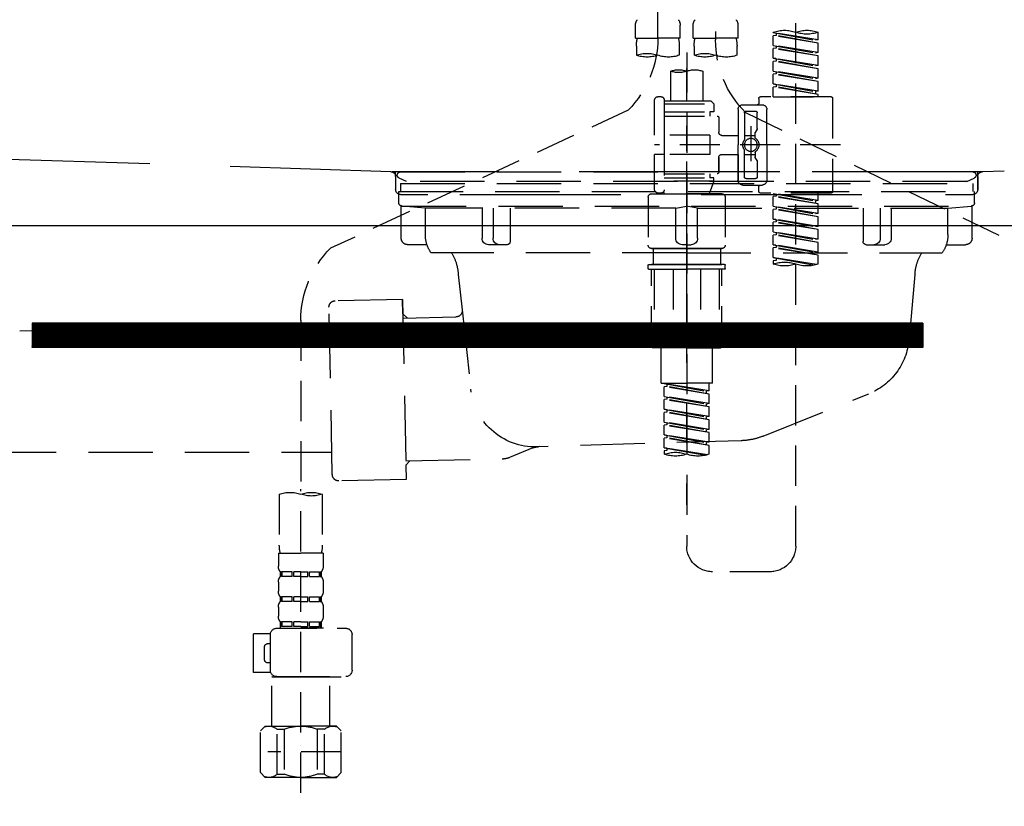
# Model space of a CAD drawing. Extents: x 55896 to 82369, y -25 to 8845.
# Drawn here: x 57787 to 58093, y 2517 to 2761 of the extents above; entities that cross this region are included whole.
import ezdxf

# ---------------------------------------------------------------- set-up
doc = ezdxf.new("R2010")
doc.units = 0
doc.header["$LTSCALE"] = 50
doc.header["$MEASUREMENT"] = 0
for name, pattern in [('CENTER', [2, 1.25, -0.25, 0.25, -0.25]), ('DASHED', [0.75, 0.5, -0.25]), ('HIDDEN', [0.375, 0.25, -0.125]), ('STYLE_01', [1.40625, 0.9375, -0.15625, 0.15625, -0.15625])]:
    doc.linetypes.add(name, pattern=pattern)
doc.layers.get('0').update_dxf_attribs({"linetype": 'CONTINUOUS'})
for name, color, linetype in [('122-扉', 6, 'CONTINUOUS'), ('140-パーツ芯', 13, 'CENTER'), ('150-機器', 8, 'CONTINUOUS'), ('160-文字', 254, 'CONTINUOUS')]:
    doc.layers.add(name, color=color, linetype=linetype)
doc.styles.add('KH001', font='txt')
doc.dimstyles.new('KH1xx030', dxfattribs={"dimscale": 30, "dimtxt": 2, "dimasz": 0.6, "dimexe": 0.3, "dimexo": 1.2, "dimgap": 0.5, "dimtad": 3, "dimdec": 1, "dimdsep": 46, "dimlunit": 6, "dimtxsty": 'KH001', "dimblk": 'DOT', "dimcen": 1, "dimdle": 1, "dimclrd": 256, "dimclre": 256, "dimclrt": 256, "dimadec": 0, "dimazin": 0, "dimtfac": 1, "dimtdec": 1, "dimtix": 1, "dimtmove": 2, "dimatfit": 3, "dimldrblk": 'CLOSEDBLANK', "dimfxl": 1, "dimtolj": 1, "dimtzin": 0, "dimlwd": -1, "dimlwe": -1, "dimarcsym": 0})

# ---------------------------------------------------------------- blocks, each defined once
blk = doc.blocks.new('KHB800HL-10_S2')
at = {"layer": '140-パーツ芯', "linetype": 'STYLE_01'}
blk.add_line((0, -258.2), (0, -177.84), dxfattribs=at)
at = {"layer": '150-機器', "color": 161, "linetype": 'HIDDEN', "ltscale": 4}
for p, q in [((-398.55, -200.05), (-91.95, -209.95)), ((91.95, -209.95), (398.55, -200.05)), ((-91.95, -209.95), (-90.5, -210)), ((-91.62, -210), (91.62, -210)), ((-90.5, -211.45), (-90.5, -210)), ((91.95, -209.95), (90.5, -210)), ((90.5, -211.45), (90.5, -210)), ((-90.5, -211.45), (-90.5, -215.5)), ((-90.5, -215.5), (-90.5, -211.51)), ((90.5, -211.45), (90.5, -215.5)), ((90.5, -211.51), (90.5, -215.5)), ((-80.5, -217), (-89, -217)), ((70.5, -217), (-70.5, -217)), ((89, -217), (80.5, -217))]:
    blk.add_line(p, q, dxfattribs=at)
for centre, start, end in [((-92, -211.45), 360, 88.1498), ((92, -211.45), 91.8502, 180), ((-89, -215.5), 180, 270), ((89, -215.5), 270, 0)]:
    blk.add_arc(centre, 1.5, start, end, dxfattribs=at)
blk = doc.blocks.new('F402_S')
at = {"layer": '150-機器', "color": 13, "linetype": 'DASHED', "ltscale": 0.5}
for p, q in [((8.98, -168.36), (8.98, -49.87)), ((-8.98, -53.83), (-8.98, -168.99)), ((-33.91, -326.25), (-33.91, -88.06)), ((-15.96, -168.48), (-15.96, -164.44)), ((-1.99, -168.48), (-1.99, -164.44)), ((1.99, -168.48), (1.99, -164.44)), ((15.96, -168.48), (15.96, -164.44)), ((-40.89, -168.94), (-40.89, -166.58)), ((-40.89, -168.94), (-26.93, -166.69)), ((-40.89, -169.94), (-27.78, -167.58)), ((-40.89, -169.94), (-26.93, -167.69)), ((-26.93, -166.69), (-40.04, -169.05)), ((-27.78, -166.84), (-27.78, -167.58)), ((-27.78, -167.58), (-26.93, -167.69)), ((-27.78, -167.58), (-26.93, -167.69)), ((-27.78, -167.58), (-26.93, -167.69)), ((-26.93, -166.69), (-26.93, -166.58)), ((-26.93, -170.68), (-26.93, -167.69)), ((-26.93, -170.68), (-26.93, -167.69)), ((-40.89, -168.94), (-40.04, -169.05)), ((-40.89, -172.93), (-40.89, -169.94)), ((-40.89, -172.93), (-26.93, -170.68)), ((-26.93, -170.68), (-40.04, -173.04)), ((-27.78, -170.83), (-27.78, -171.57)), ((-27.78, -170.83), (-27.78, -171.57)), ((-15.96, -168.48), (-8.98, -168.48)), ((-15.66, -173.73), (-15.66, -170.91)), ((-1.99, -168.48), (-8.98, -168.48)), ((-2.29, -170.91), (-2.29, -173.73)), ((1.99, -168.48), (8.98, -168.48)), ((2.29, -173.73), (2.29, -170.91)), ((15.96, -168.48), (8.98, -168.48)), ((15.66, -170.91), (15.66, -173.73)), ((-40.89, -173.93), (-27.78, -171.57)), ((-40.89, -173.93), (-26.93, -171.68)), ((-40.89, -172.93), (-40.04, -173.04)), ((-40.89, -176.92), (-40.89, -173.93)), ((-27.78, -171.57), (-26.93, -171.68)), ((-27.78, -171.57), (-26.93, -171.68)), ((-26.93, -174.67), (-26.93, -171.68)), ((-26.93, -174.67), (-26.93, -171.68)), ((0, -172.84), (0, -326.25)), ((-40.89, -176.92), (-26.93, -174.67)), ((-40.89, -177.92), (-27.78, -175.56)), ((-40.89, -177.92), (-26.93, -175.67)), ((-40.89, -176.92), (-40.04, -177.03)), ((-26.93, -174.67), (-40.04, -177.03)), ((-27.78, -174.8), (-27.78, -175.56)), ((-27.78, -174.82), (-27.78, -175.56)), ((-27.78, -174.82), (-27.78, -175.56)), ((-27.78, -175.56), (-26.93, -175.67)), ((-27.78, -175.56), (-26.93, -175.67)), ((-27.78, -175.56), (-26.93, -175.67)), ((-27.73, -174.8), (-26.93, -174.67)), ((-26.93, -178.66), (-26.93, -175.67)), ((-26.93, -178.66), (-26.93, -175.67)), ((-40.89, -180.91), (-40.89, -177.92)), ((-40.89, -180.91), (-26.93, -178.66)), ((-40.89, -181.91), (-27.78, -179.55)), ((-40.89, -181.91), (-26.93, -179.65)), ((-26.93, -178.66), (-40.04, -181.02)), ((-27.78, -178.81), (-27.78, -179.55)), ((-27.78, -178.81), (-27.78, -179.55)), ((-27.78, -179.55), (-26.93, -179.65)), ((-27.78, -179.55), (-26.93, -179.65)), ((-26.93, -182.65), (-26.93, -179.65)), ((-26.93, -182.65), (-26.93, -179.65)), ((-4.99, -178.69), (-4.99, -187.88)), ((4.99, -178.69), (4.99, -187.88)), ((-40.89, -180.91), (-40.04, -181.02)), ((-40.89, -184.9), (-40.89, -181.91)), ((-40.89, -184.9), (-26.93, -182.65)), ((-40.89, -185.9), (-27.78, -183.54)), ((-40.89, -185.9), (-26.93, -183.64)), ((-26.93, -182.65), (-40.04, -185)), ((-27.78, -182.78), (-27.78, -183.54)), ((-27.78, -182.8), (-27.78, -183.54)), ((-27.78, -182.8), (-27.78, -183.54)), ((-27.78, -183.54), (-26.93, -183.64)), ((-27.78, -183.54), (-26.93, -183.64)), ((-27.73, -182.78), (-26.93, -182.65)), ((-26.93, -186.64), (-26.93, -183.64)), ((-26.93, -186.64), (-26.93, -183.64)), ((-44.88, -186.64), (-22.94, -186.64)), ((-40.89, -184.9), (-40.04, -185)), ((-40.89, -186.64), (-40.89, -185.9)), ((-26.93, -186.64), (-40.89, -186.64)), ((-40.04, -185), (-40.04, -185.75)), ((7.98, -186.64), (8.98, -186.64)), ((-45.38, -187.13), (-45.38, -216.06)), ((-17.45, -189.13), (-23.44, -189.13)), ((-22.44, -187.13), (-22.44, -188.63)), ((-7.48, -187.88), (-8.48, -188.88)), ((6.98, -188.88), (-8.48, -188.88)), ((-8.48, -188.88), (-8.48, -191.37)), ((-4.99, -187.88), (-7.48, -187.88)), ((-4.99, -188.68), (-5.04, -188.68)), ((6.98, -187.88), (-4.99, -187.88)), ((6.98, -187.63), (6.98, -187.88)), ((6.98, -187.88), (6.98, -198.6)), ((9.97, -198.6), (9.97, -187.63)), ((-18.32, -191.56), (-105.43, -233.7)), ((-24.93, -201.6), (-24.93, -190.63)), ((-21.94, -196.48), (-21.94, -191.62)), ((-18.45, -191.12), (-21.44, -191.12)), ((-17.95, -191.62), (-17.95, -199.92)), ((-15.96, -190.63), (-15.96, -201.6)), ((6.98, -192.62), (-9.47, -192.62)), ((-8.48, -191.37), (-7.23, -191.37)), ((-7.23, -191.37), (-7.23, -192.62)), ((6.98, -191.37), (-7.23, -191.37)), ((18.19, -190.79), (110.79, -233.73)), ((-19.95, -195.73), (-19.95, -206.68)), ((-9.97, -193.12), (-9.97, -197.66)), ((-21.87, -196.73), (-21.31, -197.7)), ((-21.24, -199.2), (-21.24, -197.95)), ((-17.95, -198.65), (-21.24, -198.64)), ((-19.95, -196.61), (-19.95, -206.58)), ((-10.97, -198.65), (-15.96, -198.65)), ((-7.23, -198.6), (-7.23, -204.59)), ((-7.23, -198.6), (9.97, -198.6)), ((6.98, -198.6), (6.98, -215.74)), ((-47.83, -201.6), (9.97, -201.6)), ((-24.93, -201.6), (-24.93, -212.57)), ((-15.96, -212.57), (-15.96, -201.6)), ((-21.24, -204), (-21.24, -205.24)), ((-17.95, -204.55), (-21.24, -204.55)), ((-17.95, -211.57), (-17.95, -203.27)), ((-10.97, -204.54), (-15.96, -204.54)), ((-15.96, -204.54), (-15.96, -212.57)), ((-7.23, -204.59), (9.97, -204.59)), ((7.23, -204.59), (9.97, -204.59)), ((9.97, -215.56), (9.97, -204.59)), ((-21.94, -206.72), (-21.94, -211.57)), ((-21.87, -206.47), (-21.31, -205.49)), ((-9.97, -205.54), (-9.97, -210.07)), ((-9.97, -210.07), (-9.97, -205.54)), ((6.98, -210.57), (-9.47, -210.57)), ((-7.23, -210.57), (-7.23, -211.82)), ((-17.45, -214.06), (-23.44, -214.06)), ((-17.45, -214.06), (-21.94, -214.06)), ((-18.45, -212.07), (-21.44, -212.07)), ((-8.48, -211.82), (-7.23, -211.82)), ((-8.48, -212.82), (-8.48, -211.82)), ((-8.48, -212.82), (6.98, -212.82)), ((-8.48, -212.82), (-6.99, -216.81)), ((6.98, -211.82), (-7.23, -211.82)), ((-44.88, -216.56), (-22.94, -216.56)), ((-40.89, -218.92), (-40.89, -216.56)), ((-40.89, -218.92), (-26.93, -216.67)), ((-26.93, -216.67), (-40.04, -219.02)), ((-27.78, -216.82), (-27.78, -217.56)), ((-22.44, -216.06), (-22.44, -214.56)), ((-10.97, -216.81), (0, -216.81)), ((6.99, -216.81), (-6.99, -216.81)), ((10.97, -216.81), (0, -216.81)), ((7.21, -216.2), (6.99, -216.81)), ((7.98, -216.56), (8.98, -216.56)), ((-40.89, -219.92), (-27.78, -217.56)), ((-40.89, -219.92), (-26.93, -217.66)), ((-40.89, -218.92), (-40.04, -219.02)), ((-40.89, -222.91), (-40.89, -219.92)), ((-40.04, -219.02), (-40.04, -219.77)), ((-27.78, -217.56), (-26.93, -217.66)), ((-27.78, -217.56), (-26.93, -217.66)), ((-27.78, -217.56), (-26.93, -217.66)), ((-26.93, -220.66), (-26.93, -217.66)), ((-26.93, -220.66), (-26.93, -217.66)), ((-11.97, -217.8), (-11.97, -232.76)), ((11.97, -217.8), (11.97, -232.76)), ((-40.89, -222.91), (-26.93, -220.66)), ((-40.89, -223.91), (-27.78, -221.55)), ((-40.89, -223.91), (-26.93, -221.65)), ((-40.89, -222.91), (-40.04, -223.01)), ((-26.93, -220.66), (-40.04, -223.01)), ((-27.78, -220.81), (-27.78, -221.55)), ((-27.78, -220.81), (-27.78, -221.55)), ((-27.78, -221.55), (-26.93, -221.65)), ((-27.78, -221.55), (-26.93, -221.65)), ((-26.93, -224.65), (-26.93, -221.65)), ((-26.93, -224.65), (-26.93, -221.65)), ((-40.89, -226.9), (-40.89, -223.91)), ((-40.89, -226.9), (-26.93, -224.65)), ((-40.89, -227.9), (-27.78, -225.54)), ((-40.89, -227.9), (-26.93, -225.64)), ((-26.93, -224.65), (-40.04, -227)), ((-27.78, -224.78), (-27.78, -225.54)), ((-27.78, -224.8), (-27.78, -225.54)), ((-27.78, -224.8), (-27.78, -225.54)), ((-27.78, -225.54), (-26.93, -225.64)), ((-27.78, -225.54), (-26.93, -225.64)), ((-27.78, -225.54), (-26.93, -225.64)), ((-27.73, -224.77), (-26.93, -224.65)), ((-26.93, -228.64), (-26.93, -225.64)), ((-26.93, -228.64), (-26.93, -225.64)), ((-40.89, -226.9), (-40.04, -227)), ((-40.89, -230.89), (-40.89, -227.9)), ((-40.89, -230.89), (-26.93, -228.64)), ((-40.89, -231.88), (-27.78, -229.53)), ((-40.89, -231.88), (-26.93, -229.63)), ((-26.93, -228.64), (-40.04, -230.99)), ((-27.78, -228.79), (-27.78, -229.53)), ((-27.78, -228.79), (-27.78, -229.53)), ((-27.78, -229.53), (-26.93, -229.63)), ((-27.78, -229.53), (-26.93, -229.63)), ((-26.93, -232.62), (-26.93, -229.63)), ((-26.93, -232.62), (-26.93, -229.63)), ((-40.89, -230.89), (-40.04, -230.99)), ((-40.89, -234.88), (-40.89, -231.88)), ((-40.89, -234.88), (-26.93, -232.62)), ((-26.93, -232.62), (-40.04, -234.98)), ((-27.73, -232.75), (-26.93, -232.62)), ((-40.89, -235.87), (-27.78, -233.52)), ((-40.89, -235.87), (-26.93, -233.62)), ((-40.89, -234.88), (-40.04, -234.98)), ((-27.78, -232.76), (-27.78, -233.52)), ((-27.78, -232.78), (-27.78, -233.52)), ((-27.78, -232.78), (-27.78, -233.52)), ((-27.78, -233.52), (-26.93, -233.62)), ((-27.78, -233.52), (-26.93, -233.62)), ((-26.93, -236.61), (-26.93, -233.62)), ((-26.93, -236.61), (-26.93, -233.62)), ((-10.97, -233.76), (0, -233.76)), ((0, -233.76), (-10.97, -233.76)), ((-10.47, -233.76), (-10.47, -238.75)), ((0, -233.75), (-9.8, -233.75)), ((0, -233.75), (9.8, -233.75)), ((10.97, -233.76), (0, -233.76)), ((0, -233.76), (10.97, -233.76)), ((10.47, -233.76), (10.47, -238.75)), ((-40.89, -238.61), (-40.89, -235.87)), ((-40.36, -238.78), (-26.93, -236.61)), ((-26.93, -236.61), (-39.8, -238.93)), ((-27.78, -236.75), (-27.78, -237.51)), ((-27.78, -236.77), (-27.78, -237.51)), ((-27.78, -236.77), (-27.78, -237.51)), ((-27.78, -237.51), (-26.93, -237.61)), ((-27.78, -237.51), (-26.93, -237.61)), ((-27.73, -236.74), (-26.93, -236.61)), ((-26.93, -237.61), (-26.93, -238.61)), ((-11.77, -238.75), (-10.97, -238.75)), ((-10.97, -238.75), (0, -238.75)), ((-10.47, -238.75), (-10.97, -238.75)), ((0, -238.75), (-10.97, -238.75)), ((-10.47, -238.75), (-10.97, -238.75)), ((10.97, -238.75), (0, -238.75)), ((0, -238.75), (10.97, -238.75)), ((10.47, -238.75), (10.97, -238.75)), ((10.47, -238.75), (10.97, -238.75)), ((11.77, -238.75), (10.97, -238.75)), ((-11.97, -240.04), (-11.97, -238.95)), ((-11.77, -240.24), (0, -240.24)), ((-10.97, -264.18), (-10.97, -240.24)), ((-10.11, -240.24), (-10.11, -263.18)), ((-4.26, -240.24), (-4.26, -263.18)), ((11.77, -240.24), (0, -240.24)), ((4.26, -240.24), (4.26, -263.18)), ((10.11, -240.24), (10.11, -263.18)), ((10.97, -264.18), (10.97, -240.24)), ((11.97, -240.04), (11.97, -238.95)), ((120, -256.16), (120, -310.13)), ((-4.26, -263.18), (-10.11, -263.18)), ((4.26, -263.18), (10.11, -263.18)), ((0, -264.68), (-10.47, -264.68)), ((-7.98, -275.65), (-7.98, -264.68)), ((0, -264.68), (10.47, -264.68)), ((7.98, -275.65), (7.98, -264.68)), ((-7.98, -275.65), (0, -275.65)), ((-6.98, -278.01), (-6.98, -275.65)), ((-6.98, -278.01), (6.98, -275.76)), ((-6.98, -279.01), (6.13, -276.65)), ((-6.98, -279.01), (6.98, -276.76)), ((-6.98, -278.01), (-6.13, -278.12)), ((6.98, -275.76), (-6.13, -278.12)), ((-6.13, -278.86), (-6.13, -278.12)), ((7.98, -275.65), (0, -275.65)), ((6.13, -275.91), (6.13, -276.65)), ((6.13, -276.65), (6.98, -276.76)), ((6.13, -276.65), (6.98, -276.76)), ((6.13, -276.65), (6.98, -276.76)), ((6.98, -279.75), (6.98, -276.76)), ((6.98, -279.75), (6.98, -276.76)), ((-6.98, -282), (-6.98, -279.01)), ((-6.98, -282), (6.98, -279.75)), ((-6.98, -283), (6.13, -280.64)), ((-6.98, -283), (6.98, -280.75)), ((6.98, -279.75), (-6.13, -282.11)), ((6.13, -279.9), (6.13, -280.64)), ((6.13, -279.9), (6.13, -280.64)), ((6.13, -280.64), (6.98, -280.75)), ((6.13, -280.64), (6.98, -280.75)), ((6.98, -283.74), (6.98, -280.75)), ((6.98, -283.74), (6.98, -280.75)), ((-6.98, -282), (-6.13, -282.11)), ((-6.98, -285.99), (-6.98, -283)), ((-6.98, -285.99), (6.98, -283.74)), ((-6.98, -286.99), (6.13, -284.63)), ((-6.98, -286.99), (6.98, -284.74)), ((-6.13, -282.85), (-6.13, -282.11)), ((6.98, -283.74), (-6.13, -286.1)), ((6.13, -283.88), (6.13, -284.63)), ((6.13, -283.89), (6.13, -284.63)), ((6.13, -283.89), (6.13, -284.63)), ((6.13, -284.63), (6.98, -284.74)), ((6.13, -284.63), (6.98, -284.74)), ((6.13, -284.63), (6.98, -284.74)), ((6.18, -283.87), (6.98, -283.74)), ((6.98, -287.73), (6.98, -284.74)), ((6.98, -287.73), (6.98, -284.74)), ((-6.98, -285.99), (-6.13, -286.1)), ((-6.98, -289.98), (-6.98, -286.99)), ((-6.98, -289.98), (6.98, -287.73)), ((-6.13, -286.84), (-6.13, -286.1)), ((6.98, -287.73), (-6.13, -290.09)), ((-6.98, -290.98), (6.13, -288.62)), ((-6.98, -290.98), (6.98, -288.73)), ((-6.98, -289.98), (-6.13, -290.09)), ((-6.13, -290.83), (-6.13, -290.09)), ((6.13, -287.88), (6.13, -288.62)), ((6.13, -287.88), (6.13, -288.62)), ((6.13, -288.62), (6.98, -288.73)), ((6.13, -288.62), (6.98, -288.73)), ((6.98, -291.72), (6.98, -288.73)), ((6.98, -291.72), (6.98, -288.73)), ((-6.98, -293.97), (-6.98, -290.98)), ((-6.98, -293.97), (6.98, -291.72)), ((-6.98, -294.97), (6.13, -292.61)), ((-6.98, -294.97), (6.98, -292.72)), ((6.98, -291.72), (-6.13, -294.08)), ((6.13, -291.85), (6.13, -292.61)), ((6.13, -291.87), (6.13, -292.61)), ((6.13, -291.87), (6.13, -292.61)), ((6.13, -292.61), (6.98, -292.72)), ((6.13, -292.61), (6.98, -292.72)), ((6.18, -291.85), (6.98, -291.72)), ((6.98, -295.71), (6.98, -292.72)), ((6.98, -295.71), (6.98, -292.72)), ((-6.98, -293.97), (-6.13, -294.08)), ((-6.98, -297.7), (-6.98, -294.97)), ((-6.45, -297.87), (6.98, -295.71)), ((-6.13, -294.81), (-6.13, -294.08)), ((6.98, -295.71), (-5.89, -298.02)), ((6.13, -295.84), (6.13, -296.6)), ((6.13, -295.86), (6.13, -296.6)), ((6.13, -295.86), (6.13, -296.6)), ((6.13, -296.6), (6.98, -296.7)), ((6.13, -296.6), (6.98, -296.7)), ((6.18, -295.84), (6.98, -295.71)), ((6.98, -296.7), (6.98, -297.7)), ((120, -402.9), (120, -308.59)), ((113.32, -310.13), (113.32, -326.01)), ((126.68, -310.13), (126.68, -326.01)), ((113.02, -328.44), (113.02, -332.48)), ((113.02, -328.44), (120, -328.44)), ((126.98, -328.44), (120, -328.44)), ((126.98, -328.44), (126.98, -332.48)), ((-25.93, -334.22), (-7.98, -334.22)), ((113.62, -334.22), (113.62, -335.72)), ((114.01, -334.22), (113.62, -334.22)), ((114.01, -335.72), (113.62, -335.72)), ((114.01, -335.72), (114.01, -334.22)), ((114.2, -335.72), (114.2, -334.22)), ((117.33, -334.22), (114.2, -334.22)), ((117.33, -335.72), (114.2, -335.72)), ((117.33, -335.72), (117.33, -334.22)), ((117.79, -335.72), (117.79, -334.22)), ((120, -334.22), (117.79, -334.22)), ((120, -335.72), (117.79, -335.72)), ((120, -334.22), (122.21, -334.22)), ((120, -335.72), (122.21, -335.72)), ((122.21, -335.72), (122.21, -334.22)), ((122.67, -335.72), (122.67, -334.22)), ((122.67, -334.22), (125.8, -334.22)), ((122.67, -335.72), (125.8, -335.72)), ((125.8, -335.72), (125.8, -334.22)), ((125.99, -335.72), (125.99, -334.22)), ((125.99, -334.22), (126.38, -334.22)), ((125.99, -335.72), (126.38, -335.72)), ((126.38, -334.22), (126.38, -335.72)), ((113.02, -337.46), (113.02, -340.26)), ((126.98, -337.46), (126.98, -340.26)), ((113.62, -342), (113.62, -343.5)), ((114.01, -342), (113.62, -342)), ((114.01, -343.5), (114.01, -342)), ((114.2, -343.5), (114.2, -342)), ((117.33, -342), (114.2, -342)), ((117.33, -343.5), (117.33, -342)), ((117.79, -343.5), (117.79, -342)), ((120, -342), (117.79, -342)), ((120, -342), (122.21, -342)), ((122.21, -343.5), (122.21, -342)), ((122.67, -343.5), (122.67, -342)), ((122.67, -342), (125.8, -342)), ((125.8, -343.5), (125.8, -342)), ((125.99, -343.5), (125.99, -342)), ((125.99, -342), (126.38, -342)), ((126.38, -342), (126.38, -343.5)), ((113.02, -345.24), (113.02, -348.03)), ((114.01, -343.5), (113.62, -343.5)), ((117.33, -343.5), (114.2, -343.5)), ((120, -343.5), (117.79, -343.5)), ((120, -343.5), (122.21, -343.5)), ((122.67, -343.5), (125.8, -343.5)), ((125.99, -343.5), (126.38, -343.5)), ((126.98, -345.24), (126.98, -348.03)), ((127.48, -351.78), (106.04, -351.78)), ((112.92, -351.78), (120, -351.78)), ((114.01, -349.78), (113.62, -349.78)), ((113.62, -349.78), (113.62, -351.78)), ((114.01, -351.28), (113.62, -351.28)), ((114.01, -351.28), (114.01, -349.78)), ((117.33, -349.78), (114.2, -349.78)), ((114.2, -351.28), (114.2, -349.78)), ((117.33, -351.28), (114.2, -351.28)), ((117.33, -351.28), (117.33, -349.78)), ((120, -349.78), (117.79, -349.78)), ((117.79, -351.28), (117.79, -349.78)), ((120, -351.28), (117.79, -351.28)), ((120, -349.78), (122.21, -349.78)), ((120, -351.28), (122.21, -351.28)), ((122.21, -351.28), (122.21, -349.78)), ((122.67, -349.78), (125.8, -349.78)), ((122.67, -351.28), (122.67, -349.78)), ((122.67, -351.28), (125.8, -351.28)), ((125.8, -351.28), (125.8, -349.78)), ((125.99, -349.78), (126.38, -349.78)), ((125.99, -351.28), (125.99, -349.78)), ((125.99, -351.28), (126.38, -351.28)), ((126.38, -349.78), (126.38, -351.78)), ((104.04, -364.84), (104.04, -353.77)), ((129.46, -353.57), (134.76, -353.57)), ((129.47, -364.84), (129.47, -353.77)), ((134.76, -365.54), (134.76, -353.57)), ((130.27, -356.56), (129.47, -356.56)), ((131.27, -361.55), (131.27, -357.56)), ((129.47, -362.55), (130.27, -362.55)), ((120, -366.84), (106.04, -366.84)), ((111.12, -366.84), (111.02, -366.93)), ((111.02, -366.93), (120, -366.93)), ((111.02, -382.19), (111.02, -366.93)), ((120, -366.84), (127.48, -366.84)), ((128.98, -366.93), (120, -366.93)), ((128.88, -366.84), (128.98, -366.93)), ((128.98, -382.19), (128.98, -366.93)), ((129.35, -365.54), (134.76, -365.54)), ((107.43, -383.69), (108.93, -382.19)), ((108.93, -382.19), (120, -382.19)), ((110.07, -382.19), (120, -382.19)), ((129.93, -382.19), (120, -382.19)), ((131.07, -382.19), (120, -382.19)), ((132.57, -383.69), (131.07, -382.19)), ((107.43, -396.66), (107.43, -383.69)), ((112.63, -383.19), (114.87, -383.19)), ((112.63, -397.15), (112.63, -383.19)), ((114.87, -383.19), (114.87, -397.15)), ((127.37, -383.19), (125.13, -383.19)), ((125.13, -383.19), (125.13, -397.15)), ((127.37, -397.15), (127.37, -383.19)), ((132.57, -396.66), (132.57, -383.69)), ((120, -388.18), (120.04, -388.18)), ((107.43, -390.17), (130.22, -390.17)), ((107.43, -396.66), (108.93, -398.15)), ((112.63, -397.15), (114.87, -397.15)), ((127.37, -397.15), (125.13, -397.15)), ((132.57, -396.66), (131.07, -398.15)), ((120, -398.15), (108.93, -398.15)), ((120, -398.15), (131.07, -398.15))]:
    blk.add_line(p, q, dxfattribs=at)
blk.add_circle((-19.95, -201.6), 1.99, dxfattribs=at)
for centre, radius, start, end in [((-13.11, -164.44), 2.84, 142.1507, 180), ((-4.84, -164.44), 2.84, 0, 37.8493), ((4.84, -164.44), 2.84, 142.1507, 180), ((13.11, -164.44), 2.84, 0, 37.8493), ((-37.4, -176.45), 10.47, 70.5288, 109.4712), ((-37.4, -156.71), 10.47, 250.5288, 289.4712), ((-30.42, -176.45), 10.47, 70.5288, 109.4712), ((40.89, -168.36), 31.92, 180, 224.6508), ((-40.89, -168.99), 31.92, 315, 0), ((-5.68, -170.91), 9.97, 165.9301, 180), ((-12.27, -170.91), 9.97, 0, 14.0699), ((12.27, -170.91), 9.97, 165.9301, 180), ((5.68, -170.91), 9.97, 0, 14.0699), ((-12.32, -164.28), 10.02, 250.5288, 289.4712), ((-5.64, -183.18), 10.02, 70.5288, 109.4712), ((-5.64, -164.28), 10.02, 250.5288, 289.4712), ((5.64, -164.28), 10.02, 250.5288, 289.4712), ((12.32, -183.18), 10.02, 70.5288, 109.4712), ((12.32, -164.28), 10.02, 250.5288, 289.4712), ((-2.49, -185.74), 7.48, 70.5288, 109.4712), ((2.49, -185.74), 7.48, 70.5288, 109.4712), ((2.49, -171.63), 7.48, 250.5288, 289.4712), ((-44.88, -187.13), 0.499, 90, 180), ((-22.94, -187.13), 0.499, 0, 90), ((7.98, -187.63), 0.997, 90, 180), ((8.98, -187.63), 0.997, 0, 90), ((-23.44, -190.63), 1.5, 90, 180), ((-21.94, -188.63), 0.499, 180, 270), ((-17.45, -190.63), 1.5, 0, 90), ((-21.44, -191.62), 0.499, 90, 180), ((-18.45, -191.62), 0.499, 0, 90), ((-9.47, -193.12), 0.499, 90, 180), ((-21.44, -196.48), 0.499, 180, 210), ((-21.74, -197.95), 0.499, 0, 30), ((-10.97, -197.66), 0.997, 270, 0), ((-20.03, -201.55), 2.41, 126.0657, 181.0877), ((-20.03, -201.64), 2.41, 178.9123, 233.9343), ((-21.74, -199.2), 0.499, 306.0657, 0), ((-17.45, -199.92), 0.499, 180, 214.0506), ((-19.87, -201.55), 2.41, 358.9123, 34.0506), ((-19.87, -201.64), 2.41, 325.9494, 1.0877), ((-21.74, -204), 0.499, 0, 53.9343), ((-17.45, -203.27), 0.499, 145.9494, 180), ((-10.97, -205.54), 0.997, 0, 90), ((-21.44, -206.72), 0.499, 150, 180), ((-21.74, -205.24), 0.499, 330, 0), ((-9.47, -210.07), 0.499, 180, 270), ((-9.47, -210.07), 0.499, 180, 270), ((-23.44, -212.57), 1.5, 180, 270), ((-21.94, -214.56), 0.499, 90, 180), ((-21.44, -211.57), 0.499, 180, 270), ((-18.45, -211.57), 0.499, 270, 0), ((-17.45, -212.57), 1.5, 270, 0), ((-17.45, -212.57), 1.5, 270, 0), ((-44.88, -216.06), 0.499, 180, 270), ((-22.94, -216.06), 0.499, 270, 0), ((-10.97, -217.8), 0.997, 90, 180), ((7.98, -215.56), 0.997, 180.0133, 270), ((8.98, -215.56), 0.997, 270, 0), ((10.97, -217.8), 0.997, 0, 90), ((-10.97, -232.76), 0.997, 180, 270), ((10.97, -232.76), 0.997, 270, 0), ((88.08, -256.16), 31.92, 0, 44.6508), ((-37.4, -228.74), 10.47, 250.5288, 289.4712), ((-30.42, -248.48), 10.47, 70.5288, 109.4712), ((-30.42, -228.74), 10.47, 250.5288, 289.4712), ((-11.77, -238.95), 0.199, 90, 180), ((11.77, -238.95), 0.199, 0, 90), ((-11.77, -240.04), 0.199, 180, 270), ((11.77, -240.04), 0.199, 270, 0), ((-10.47, -264.18), 0.499, 180, 270), ((10.47, -264.18), 0.499, 270, 0), ((-3.49, -287.83), 10.47, 250.5288, 289.4712), ((3.49, -307.57), 10.47, 70.5288, 109.4712), ((3.49, -287.83), 10.47, 250.5288, 289.4712), ((116.66, -319.58), 10.02, 70.5288, 109.4712), ((116.66, -300.68), 10.02, 250.5288, 289.4712), ((123.34, -319.58), 10.02, 70.5288, 109.4712), ((-25.93, -326.25), 7.98, 180, 270), ((-7.98, -326.25), 7.98, 270, 0), ((123.29, -326.01), 9.97, 180, 194.0699), ((116.71, -326.01), 9.97, 345.9301, 0), ((115.86, -332.48), 2.84, 180, 217.8493), ((124.14, -332.48), 2.84, 322.1507, 0), ((115.86, -337.46), 2.84, 142.1507, 180), ((124.14, -337.46), 2.84, 0, 37.8493), ((115.86, -340.26), 2.84, 180, 217.8493), ((124.14, -340.26), 2.84, 322.1507, 0), ((115.86, -345.24), 2.84, 142.1507, 180), ((124.14, -345.24), 2.84, 0, 37.8493), ((115.86, -348.03), 2.84, 180, 217.8493), ((124.14, -348.03), 2.84, 322.1507, 0), ((106.04, -353.77), 1.99, 90, 180), ((127.48, -353.77), 1.99, 0, 90), ((130.27, -357.56), 0.997, 0, 90), ((130.27, -361.55), 0.997, 270, 0), ((106.04, -364.84), 1.99, 180.001, 270), ((127.48, -364.84), 1.99, 270, 359.999), ((110.03, -386.08), 3.89, 48.036, 110.221), ((119.97, -396.08), 13.89, 89.864, 111.555), ((120.03, -396.08), 13.89, 68.445, 90.136), ((129.97, -386.08), 3.89, 69.779, 131.964), ((110.03, -394.26), 3.89, 249.779, 311.964), ((120, -384.43), 13.72, 248.018, 270), ((120, -384.43), 13.72, 270, 291.982), ((129.97, -394.26), 3.89, 228.036, 290.221)]:
    blk.add_arc(centre, radius, start, end, dxfattribs=at)
blk = doc.blocks.new('排水ﾄﾗｯﾌﾟ_破線-1')
at = {"layer": '150-機器', "color": 13, "linetype": 'CENTER'}
blk.add_line((0.01, 3.22), (0.01, -103.46), dxfattribs=at)
at = {"layer": '150-機器', "color": 13, "linetype": 'DASHED', "ltscale": 0.8}
for p, q in [((-87.1, -3.02), (-89.43, -1.9)), ((-88.99, 0), (0.01, 0)), ((-87.1, -3.02), (87.12, -3.02)), ((89.01, 0), (0.01, 0)), ((87.12, -3.02), (89.44, -1.9)), ((89.51, -6.1), (-89.49, -6.1)), ((-89.49, -9.6), (-89.49, -6.1)), ((89.01, -3.6), (-88.99, -3.6)), ((-88.99, -3.6), (-88.99, -6.1)), ((89.01, -3.6), (89.01, -6.1)), ((89.51, -9.6), (89.51, -6.1)), ((-88.74, -20.6), (-88.74, -10.6)), ((-81.24, -11.24), (-88.54, -10.6)), ((88.55, -10.6), (-88.54, -10.6)), ((-3.39, -11.24), (-81.24, -11.24)), ((-81.24, -19.45), (-81.24, -11.24)), ((3.41, -11.24), (81.26, -11.24)), ((81.26, -11.24), (88.55, -10.6)), ((81.26, -19.45), (81.26, -11.24)), ((88.76, -20.6), (88.76, -10.6)), ((-80.73, -22.6), (-86.74, -22.6)), ((80.75, -22.6), (86.76, -22.6)), ((0.01, -25.1), (-79.49, -25.1)), ((0.01, -25.1), (79.51, -25.1)), ((-70.99, -31.9), (-69.12, -52.21)), ((71.01, -31.9), (69.81, -42.84)), ((88.39, -39.59), (87.25, -95.58)), ((88.3, -44.06), (88.39, -39.59)), ((88.39, -39.59), (109.29, -40.02)), ((69.81, -42.84), (67.1, -67.49)), ((110.19, -94.05), (111.25, -42.06)), ((88.27, -45.39), (71.75, -45.06)), ((86.94, -45.37), (88.3, -44.06)), ((267.4, -49.49), (111.1, -49.06)), ((-23.79, -82.08), (-56.63, -68.95)), ((-16.95, -83.51), (46.08, -85.37)), ((47.86, -85.75), (55.13, -88.78)), ((246.03, -87.07), (110.33, -87.05)), ((87.37, -89.78), (56.95, -89.16)), ((86.04, -89.76), (87.34, -91.11)), ((87.34, -91.11), (87.25, -95.58)), ((87.25, -95.58), (108.15, -96.01))]:
    blk.add_line(p, q, dxfattribs=at)
at = {"layer": '150-機器', "ltscale": 0.1}
for p, q in [((-63.61, -11.24), (-63.61, -20.6)), ((-60.21, -11.24), (-60.21, -20.6)), ((-54.85, -11.24), (-54.85, -21.6)), ((-3.39, -11.24), (0.01, -10.6)), ((-3.39, -20.6), (-3.39, -11.24)), ((3.41, -11.24), (0.01, -10.6)), ((3.41, -20.6), (3.41, -11.24)), ((54.87, -11.24), (54.87, -21.6)), ((60.22, -11.24), (60.22, -20.6)), ((63.62, -11.24), (63.62, -20.6)), ((-55.85, -22.6), (-61.61, -22.6)), ((0.01, -22.6), (-1.39, -22.6)), ((0.01, -22.6), (1.41, -22.6)), ((55.87, -22.6), (61.62, -22.6))]:
    blk.add_line(p, q, dxfattribs=at)
at = {"layer": '150-機器', "color": 13, "linetype": 'DASHED', "ltscale": 0.8, "flags": 128}
for points in [[(-88.99, 0, 0.350162), (-89.97, -0.78, 0.350162), (-89.43, -1.9)], [(89.44, -1.9, 0.350162), (89.98, -0.78, 0.350162), (89.01, 0)], [(-89.49, -9.6, 0.198912), (-89.2, -10.31, 0.198912), (-88.49, -10.6)], [(88.51, -10.6, 0.198912), (89.21, -10.31, 0.198912), (89.51, -9.6)], [(-88.74, -20.6, 0.198912), (-88.16, -22.01, 0.198912), (-86.74, -22.6)], [(-81.24, -19.45, 0.075216), (-80.8, -22.41, 0.075216), (-79.49, -25.1)], [(79.51, -25.1, 0.075216), (80.81, -22.41, 0.075216), (81.26, -19.45)], [(86.76, -22.6, 0.198912), (88.17, -22.01, 0.198912), (88.76, -20.6)], [(-70.99, -31.9, 0.059994), (-71.64, -28.37, 0.059994), (-73.11, -25.1)], [(73.13, -25.1, 0.059994), (71.66, -28.37, 0.059994), (71.01, -31.9)], [(69.81, -42.84, 0.210515), (70.29, -44.38, 0.210515), (71.75, -45.06)], [(111.25, -42.06, 0.198912), (110.69, -40.63, 0.198912), (109.29, -40.02)], [(-69.12, -52.21, 0.138146), (-65.23, -62.34, 0.138146), (-56.63, -68.95)], [(45.61, -85.36, 0.195777), (59.99, -80.8, 0.195777), (67.1, -67.49)], [(-23.79, -82.08, 0.043893), (-20.43, -83.09, 0.043893), (-16.95, -83.51)], [(47.86, -85.75, 0.04562), (46.99, -85.48, 0.04562), (46.08, -85.37)], [(55.13, -88.78, 0.046779), (56.02, -89.06, 0.046779), (56.95, -89.16)], [(108.15, -96.01, 0.198912), (109.57, -95.45, 0.198912), (110.19, -94.05)]]:
    blk.add_lwpolyline(points, format="xyb", dxfattribs=at)
at = {"layer": '150-機器', "ltscale": 0.1, "flags": 128}
for points in [[(-63.61, -20.6, 0.198912), (-63.02, -22.01, 0.198912), (-61.61, -22.6)], [(-60.21, -20.6, 0.198912), (-59.62, -22.01, 0.198912), (-58.21, -22.6)], [(-3.39, -20.6, 0.198912), (-2.81, -22.01, 0.198912), (-1.39, -22.6)], [(1.41, -22.6, 0.198912), (2.82, -22.01, 0.198912), (3.41, -20.6)], [(58.22, -22.6, 0.198912), (59.63, -22.01, 0.198912), (60.22, -20.6)], [(61.62, -22.6, 0.198912), (63.03, -22.01, 0.198912), (63.62, -20.6)], [(-55.85, -22.6, 0.198912), (-55.15, -22.31, 0.198912), (-54.85, -21.6)], [(54.87, -21.6, 0.198912), (55.16, -22.31, 0.198912), (55.87, -22.6)]]:
    blk.add_lwpolyline(points, format="xyb", dxfattribs=at)
blk = doc.blocks.new('_ClosedBlank')
at = {"color": 0, "linetype": 'ByBlock', "lineweight": -2}
for p, q in [((-1, 0.167), (0, 0)), ((-1, 0.167), (-1, -0.167)), ((0, 0), (-1, -0.167))]:
    blk.add_line(p, q, dxfattribs=at)
blk = doc.blocks.new('_Dot')
at = {"color": 0, "linetype": 'ByBlock', "lineweight": -2}
blk.add_line((-0.5, 0), (-1, 0), dxfattribs=at)
at = {"color": 0, "linetype": 'ByBlock', "const_width": 0.5}
blk.add_lwpolyline([(-0.25, 0, 1), (0.25, 0, 1)], format="xyb", close=True, dxfattribs=at)

msp = doc.modelspace()

# ---------------------------------------------------------------- hatches: boundary and pattern name
at = {"layer": '122-扉'}
h = msp.add_hatch(dxfattribs=at)
h.set_pattern_fill('ANSI31', color=256, style=0)
h.set_pattern_definition([(135, (239318.69154, -2370.22384), (0.08838834765, 0.08838834765), [])])
edge = h.paths.add_edge_path()
edge.add_line((58068.11, 2666.73), (57791.11, 2666.73))
edge.add_line((57791.11, 2666.73), (57791.11, 2659.23))
edge.add_line((58068.11, 2659.23), (57791.11, 2659.23))
edge.add_line((58068.11, 2666.73), (58068.11, 2659.23))

# ---------------------------------------------------------------- linework, layer by layer
for p, q in [((58454.61, 2697.03), (57404.61, 2697.03)), ((57791.11, 2666.73), (57791.11, 2659.23)), ((58068.11, 2666.73), (57791.11, 2666.73)), ((58068.11, 2666.73), (58068.11, 2659.23)), ((58068.11, 2659.23), (57791.11, 2659.23))]:
    msp.add_line(p, q, dxfattribs=at)

# ---------------------------------------------------------------- block references
at = {"layer": '150-機器', "xscale": -1}
for name, p in [('F402_S', (57994.63, 2923.73)), ('KHB800HL-10_S2', (57994.62, 2923.73)), ('排水ﾄﾗｯﾌﾟ_破線-1', (57994.62, 2713.73))]:
    msp.add_blockref(name, p, dxfattribs=at)

# ---------------------------------------------------------------- leaders
at = {"layer": '160-文字', "annotation_type": 0, "has_hookline": 1, "hookline_direction": 1, "text_width": 298.78}
msp.add_leader([(57799.61, 2424.71), (57434.56, 3187.59), (57357.86, 3187.59)], dimstyle='KH1xx030', override={"dimgap": 0.5, "dimtad": 1}, dxfattribs=at)

doc.saveas('drawing.dxf')
